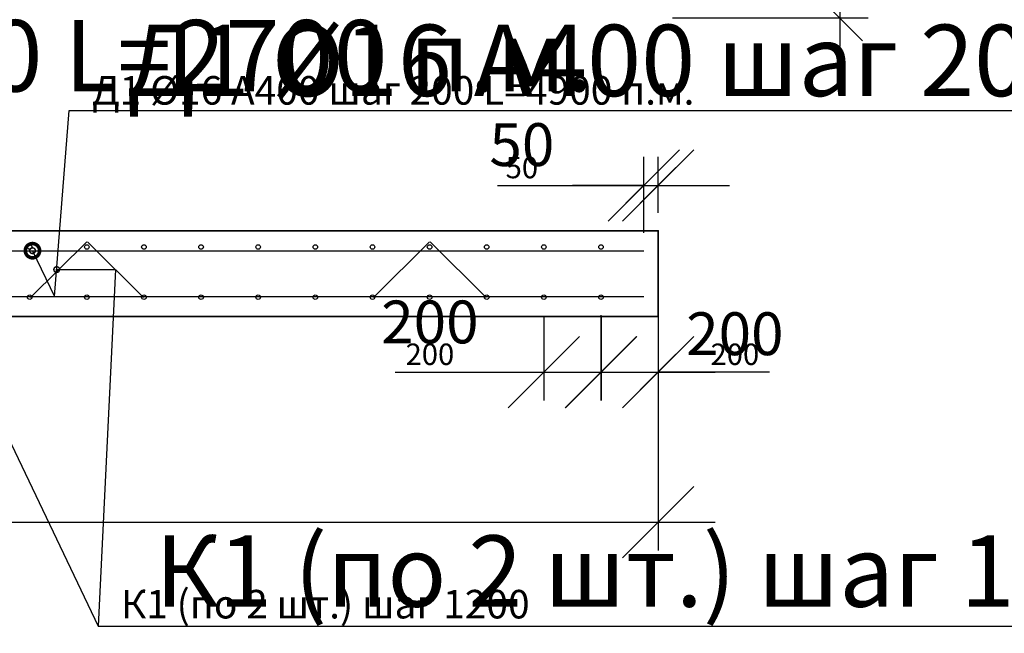
# Model space of a CAD drawing. Units: millimetres. Extents: x 136056 to 989319, y -90139 to -71260.
# Drawn here: x 158943 to 162390, y -86038 to -83889 of the extents above; entities that cross this region are included whole.
import ezdxf
from ezdxf import colors
from ezdxf.entities.mleader import LeaderData, LeaderLine
from ezdxf.math import Vec2, Vec3

# ---------------------------------------------------------------- set-up
doc = ezdxf.new("R2010")
doc.units = ezdxf.units.MM
for name, color, linetype in [('0 @ 100', 7, 'Continuous'), ('0 @ 40', 7, 'Continuous'), ('Размеры', 72, 'Continuous'), ('Размеры @ 100', 72, 'Continuous'), ('Размеры @ 50', 72, 'Continuous')]:
    doc.layers.add(name, color=color, linetype=linetype)
doc.layers.add('Корпус', color=250, linetype='Continuous', lineweight=35)
doc.styles.add('GOST 2.304', font='CS_Gost2304.shx')
doc.styles.add('SPDS', font='spds.shx')
doc.dimstyles.new('SPDS', dxfattribs={"dimscale": 100, "dimtxt": 1.5, "dimasz": 2.5, "dimexe": 1.25, "dimexo": 0.625, "dimtad": 1, "dimdec": 0, "dimrnd": 10, "dimtxsty": 'GOST 2.304', "dimblk": 'OBLIQUE', "dimcen": 2.5, "dimdle": 2, "dimadec": 0, "dimazin": 2, "dimtfac": 0.75, "dimtdec": 0, "dimtmove": 1, "dimatfit": 3, "dimfxl": 1, "dimtolj": 1, "dimarcsym": 1})

# ---------------------------------------------------------------- blocks, each defined once
blk = doc.blocks.new('_DotSmall')
at = {"color": 0, "linetype": 'ByBlock', "const_width": 0.5}
blk.add_lwpolyline([(-0.0625, 0, 1), (0.0625, 0, 1)], format="xyb", close=True, dxfattribs=at)
blk = doc.blocks.new('_Oblique')
at = {"color": 0, "linetype": 'ByBlock', "lineweight": -2}
blk.add_line((-0.5, -0.5), (0.5, 0.5), dxfattribs=at)
blk = doc.blocks.new('*D76')
at = {"color": 0, "lineweight": -2, "transparency": 16777216}
for p, q in [((161813.4, -80982.5), (161813.4, -83982.5)), ((161228.1, -81082.5), (161913.4, -81082.5)), ((161228.1, -83882.5), (161913.4, -83882.5))]:
    blk.add_line(p, q, dxfattribs=at)
at = {"layer": 'Defpoints', "color": 0, "transparency": 16777216}
for p in [(161178.1, -81082.5), (161178.1, -83882.5), (161813.4, -83882.5)]:
    blk.add_point(p, dxfattribs=at)
at = {"color": 0, "lineweight": -2, "transparency": 16777216, "xscale": 160, "yscale": 160, "zscale": 160}
for p, rotation in [((161813.4, -81082.5), 90), ((161813.4, -83882.5), 270)]:
    blk.add_blockref('_Oblique', p, dxfattribs=dict(at, rotation=rotation))
at = {"color": 0, "transparency": 16777216, "insert": (161703.4, -82482.5), "char_height": 120, "attachment_point": 5, "rotation": 90, "style": 'GOST 2.304'}
blk.add_mtext('\\A1;2800', dxfattribs=at)
blk = doc.blocks.new('*D217')
at = {"layer": 'Defpoints', "color": 0, "transparency": 16777216}
for p in [(161178.1, -84857.9), (156978.1, -84930.4), (161178.1, -85648.6)]:
    blk.add_point(p, dxfattribs=at)
at = {"layer": 'Размеры', "color": 0, "lineweight": -2, "transparency": 16777216}
for p, q in [((161178.1, -84920.4), (161178.1, -85698.6)), ((156978.1, -84992.9), (156978.1, -85698.6)), ((156878.1, -85648.6), (161278.1, -85648.6))]:
    blk.add_line(p, q, dxfattribs=at)
at = {"layer": 'Размеры', "color": 0, "lineweight": -2, "transparency": 16777216, "xscale": 125, "yscale": 125, "zscale": 125, "rotation": 180}
blk.add_blockref('_Oblique', (156978.1, -85648.6), dxfattribs=at)
at = {"layer": 'Размеры', "color": 0, "lineweight": -2, "transparency": 16777216, "xscale": 125, "yscale": 125, "zscale": 125}
blk.add_blockref('_Oblique', (161178.1, -85648.6), dxfattribs=at)
at = {"layer": 'Размеры', "color": 0, "lineweight": 9, "transparency": 16777216, "insert": (158629, -85586.1), "char_height": 75, "attachment_point": 5, "style": 'GOST 2.304'}
blk.add_mtext('\\A1;4200', dxfattribs=at)
blk = doc.blocks.new('*D218')
at = {"layer": 'Defpoints', "color": 0, "transparency": 16777216}
for p in [(161178.1, -84857.9), (156978.1, -84930.4), (161178.1, -85648.6)]:
    blk.add_point(p, dxfattribs=at)
at = {"layer": 'Размеры', "color": 0, "lineweight": -2, "transparency": 16777216}
for p, q in [((161178.1, -84982.9), (161178.1, -85748.6)), ((156978.1, -85055.4), (156978.1, -85748.6)), ((156778.1, -85648.6), (161378.1, -85648.6))]:
    blk.add_line(p, q, dxfattribs=at)
at = {"layer": 'Размеры', "color": 0, "lineweight": -2, "transparency": 16777216, "xscale": 250, "yscale": 250, "zscale": 250, "rotation": 180}
blk.add_blockref('_Oblique', (156978.1, -85648.6), dxfattribs=at)
at = {"layer": 'Размеры', "color": 0, "lineweight": -2, "transparency": 16777216, "xscale": 250, "yscale": 250, "zscale": 250}
blk.add_blockref('_Oblique', (161178.1, -85648.6), dxfattribs=at)
at = {"layer": 'Размеры', "color": 0, "lineweight": 9, "transparency": 16777216, "insert": (158478.1, -85523.6), "char_height": 150, "attachment_point": 5, "style": 'GOST 2.304'}
blk.add_mtext('\\A1;4200', dxfattribs=at)
blk = doc.blocks.new('*D226')
at = {"layer": 'Defpoints', "color": 0, "transparency": 16777216}
for p in [(160977.6, -84860.9), (161177.9, -84927.9), (161177.9, -85123.3)]:
    blk.add_point(p, dxfattribs=at)
at = {"layer": 'Размеры', "color": 0, "lineweight": -2, "transparency": 16777216}
for p, q in [((160977.6, -84923.4), (160977.6, -85173.3)), ((161177.9, -84990.4), (161177.9, -85173.3)), ((160877.6, -85123.3), (161277.9, -85123.3)), ((161567.9, -85123.3), (161177.9, -85123.3))]:
    blk.add_line(p, q, dxfattribs=at)
at = {"layer": 'Размеры', "color": 0, "lineweight": -2, "transparency": 16777216, "xscale": 125, "yscale": 125, "zscale": 125, "rotation": 180}
blk.add_blockref('_Oblique', (160977.6, -85123.3), dxfattribs=at)
at = {"layer": 'Размеры', "color": 0, "lineweight": -2, "transparency": 16777216, "xscale": 125, "yscale": 125, "zscale": 125}
blk.add_blockref('_Oblique', (161177.9, -85123.3), dxfattribs=at)
at = {"layer": 'Размеры', "color": 0, "lineweight": 9, "transparency": 16777216, "insert": (161446.5, -85060.8), "char_height": 75, "attachment_point": 5, "style": 'GOST 2.304'}
blk.add_mtext('\\A1;200', dxfattribs=at)
blk = doc.blocks.new('*D227')
at = {"layer": 'Defpoints', "color": 0, "transparency": 16777216}
for p in [(160977.6, -84860.9), (161177.9, -84927.9), (161177.9, -85123.3)]:
    blk.add_point(p, dxfattribs=at)
at = {"layer": 'Размеры', "color": 0, "lineweight": -2, "transparency": 16777216}
for p, q in [((160977.6, -84985.9), (160977.6, -85223.3)), ((161177.9, -85052.9), (161177.9, -85223.3)), ((160777.6, -85123.3), (161377.9, -85123.3))]:
    blk.add_line(p, q, dxfattribs=at)
at = {"layer": 'Размеры', "color": 0, "lineweight": -2, "transparency": 16777216, "xscale": 250, "yscale": 250, "zscale": 250, "rotation": 180}
blk.add_blockref('_Oblique', (160977.6, -85123.3), dxfattribs=at)
at = {"layer": 'Размеры', "color": 0, "lineweight": -2, "transparency": 16777216, "xscale": 250, "yscale": 250, "zscale": 250}
blk.add_blockref('_Oblique', (161177.9, -85123.3), dxfattribs=at)
at = {"layer": 'Размеры', "color": 0, "lineweight": 9, "transparency": 16777216, "insert": (161446.5, -84988.8), "char_height": 150, "attachment_point": 5, "style": 'GOST 2.304'}
blk.add_mtext('\\A1;200', dxfattribs=at)
blk = doc.blocks.new('*D229')
at = {"layer": 'Defpoints', "color": 0, "transparency": 16777216}
for p in [(160778.1, -84868.9), (160978.1, -84868.9), (160978.1, -85123.3)]:
    blk.add_point(p, dxfattribs=at)
at = {"layer": 'Размеры', "color": 0, "lineweight": -2, "transparency": 16777216}
for p, q in [((160778.1, -84931.4), (160778.1, -85173.3)), ((160978.1, -84931.4), (160978.1, -85173.3)), ((160257.5, -85123.3), (160778.1, -85123.3)), ((160678.1, -85123.3), (161078.1, -85123.3))]:
    blk.add_line(p, q, dxfattribs=at)
at = {"layer": 'Размеры', "color": 0, "lineweight": -2, "transparency": 16777216, "xscale": 125, "yscale": 125, "zscale": 125, "rotation": 180}
blk.add_blockref('_Oblique', (160778.1, -85123.3), dxfattribs=at)
at = {"layer": 'Размеры', "color": 0, "lineweight": -2, "transparency": 16777216, "xscale": 125, "yscale": 125, "zscale": 125}
blk.add_blockref('_Oblique', (160978.1, -85123.3), dxfattribs=at)
at = {"layer": 'Размеры', "color": 0, "lineweight": 9, "transparency": 16777216, "insert": (160378.9, -85060.8), "char_height": 75, "attachment_point": 5, "style": 'GOST 2.304'}
blk.add_mtext('\\A1;200', dxfattribs=at)
blk = doc.blocks.new('*D230')
at = {"layer": 'Defpoints', "color": 0, "transparency": 16777216}
for p in [(160778.1, -84868.9), (160978.1, -84868.9), (160978.1, -85123.3)]:
    blk.add_point(p, dxfattribs=at)
at = {"layer": 'Размеры', "color": 0, "lineweight": -2, "transparency": 16777216}
for p, q in [((160778.1, -84993.9), (160778.1, -85223.3)), ((160978.1, -84993.9), (160978.1, -85223.3)), ((160578.1, -85123.3), (161178.1, -85123.3))]:
    blk.add_line(p, q, dxfattribs=at)
at = {"layer": 'Размеры', "color": 0, "lineweight": -2, "transparency": 16777216, "xscale": 250, "yscale": 250, "zscale": 250, "rotation": 180}
blk.add_blockref('_Oblique', (160778.1, -85123.3), dxfattribs=at)
at = {"layer": 'Размеры', "color": 0, "lineweight": -2, "transparency": 16777216, "xscale": 250, "yscale": 250, "zscale": 250}
blk.add_blockref('_Oblique', (160978.1, -85123.3), dxfattribs=at)
at = {"layer": 'Размеры', "color": 0, "lineweight": 9, "transparency": 16777216, "insert": (160378.9, -84947.6), "char_height": 150, "attachment_point": 5, "style": 'GOST 2.304'}
blk.add_mtext('\\A1;200', dxfattribs=at)
blk = doc.blocks.new('*D232')
at = {"layer": 'Defpoints', "color": 0, "transparency": 16777216}
for p in [(161177.9, -84469.2), (161177.9, -84627.9), (161127.9, -84697.9)]:
    blk.add_point(p, dxfattribs=at)
at = {"layer": 'Размеры', "color": 0, "lineweight": -2, "transparency": 16777216}
for p, q in [((161127.9, -84635.4), (161127.9, -84419.2)), ((161177.9, -84565.4), (161177.9, -84419.2)), ((160615.2, -84469.2), (161127.9, -84469.2)), ((161027.9, -84469.2), (161277.9, -84469.2))]:
    blk.add_line(p, q, dxfattribs=at)
at = {"layer": 'Размеры', "color": 0, "lineweight": -2, "transparency": 16777216, "xscale": 125, "yscale": 125, "zscale": 125, "rotation": 180}
blk.add_blockref('_Oblique', (161127.9, -84469.2), dxfattribs=at)
at = {"layer": 'Размеры', "color": 0, "lineweight": -2, "transparency": 16777216, "xscale": 125, "yscale": 125, "zscale": 125}
blk.add_blockref('_Oblique', (161177.9, -84469.2), dxfattribs=at)
at = {"layer": 'Размеры', "color": 0, "lineweight": 9, "transparency": 16777216, "insert": (160700.9, -84406.7), "char_height": 75, "attachment_point": 5, "style": 'GOST 2.304'}
blk.add_mtext('\\A1;50', dxfattribs=at)
blk = doc.blocks.new('*D233')
at = {"layer": 'Defpoints', "color": 0, "transparency": 16777216}
for p in [(161177.9, -84469.2), (161177.9, -84627.9), (161127.9, -84697.9)]:
    blk.add_point(p, dxfattribs=at)
at = {"layer": 'Размеры', "color": 0, "lineweight": -2, "transparency": 16777216}
for p, q in [((161127.9, -84572.9), (161127.9, -84369.2)), ((161177.9, -84502.9), (161177.9, -84369.2)), ((161127.9, -84469.2), (160877.9, -84469.2)), ((161127.9, -84469.2), (161177.9, -84469.2)), ((161177.9, -84469.2), (161427.9, -84469.2))]:
    blk.add_line(p, q, dxfattribs=at)
at = {"layer": 'Размеры', "color": 0, "lineweight": -2, "transparency": 16777216, "xscale": 250, "yscale": 250, "zscale": 250}
blk.add_blockref('_Oblique', (161127.9, -84469.2), dxfattribs=at)
at = {"layer": 'Размеры', "color": 0, "lineweight": -2, "transparency": 16777216, "xscale": 250, "yscale": 250, "zscale": 250, "rotation": 180}
blk.add_blockref('_Oblique', (161177.9, -84469.2), dxfattribs=at)
at = {"layer": 'Размеры', "color": 0, "lineweight": 9, "transparency": 16777216, "insert": (160700.9, -84326.2), "char_height": 150, "attachment_point": 5, "style": 'GOST 2.304'}
blk.add_mtext('\\A1;50', dxfattribs=at)
blk = doc.blocks.new('*U263')
at = {"layer": '0 @ 100', "lineweight": 15}
ml = blk.add_multileader_mtext('Standard', dxfattribs=at)
ml.set_content('{\\Fspds|c204;Вентиляционный патрубок}', color=256, style='SPDS')
ml.set_leader_properties()
ml.set_arrow_properties(name='DOTSMALL')
ml.build(insert=Vec2(0, 0))
ml.multileader.update_dxf_attribs({"text_left_attachment_type": 6, "text_right_attachment_type": 6, "dogleg_length": 1, "arrow_head_size": 100, "scale": 100})
ctx = ml.context
ctx.base_point, ctx.scale, ctx.char_height, ctx.arrow_head_size, ctx.landing_gap_size, ctx.plane_origin = Vec3(142359.1, -84119.7), 100, 250, 100, 100, Vec3(148496.1, -89044.8)
ctx.left_attachment, ctx.right_attachment = 6, 6
notes = []
notes.append((ctx, [(1, (1, 1, 0), (142259.1, -84119.7), (1, 0), 100, [(0, [(141860.6, -84310.6)], 0, [])])]))
ctx.mtext.insert, ctx.mtext.width, ctx.mtext.flow_direction = Vec3(142459.1, -83798.1), 8287.903, 5
at = {"layer": '0 @ 40', "lineweight": 15}
ml = blk.add_multileader_mtext('Standard', dxfattribs=at)
ml.set_content('{\\Fspds|c204;Вентиляционный патрубок}', color=256, style='SPDS')
ml.set_leader_properties()
ml.set_arrow_properties(name='DOTSMALL')
ml.build(insert=Vec2(0, 0))
ml.multileader.update_dxf_attribs({"text_left_attachment_type": 6, "text_right_attachment_type": 6, "dogleg_length": 1, "arrow_head_size": 40, "scale": 40})
ctx = ml.context
ctx.base_point, ctx.scale, ctx.char_height, ctx.arrow_head_size, ctx.landing_gap_size, ctx.plane_origin = Vec3(142299.1, -84119.7), 40, 100, 40, 40, Vec3(148496.1, -89044.8)
ctx.left_attachment, ctx.right_attachment = 6, 6
notes.append((ctx, [(1, (1, 1, 0), (142259.1, -84119.7), (1, 0), 40, [(0, [(141860.6, -84310.6)], 0, [])])]))
ctx.mtext.insert, ctx.mtext.width, ctx.mtext.flow_direction = Vec3(142339.1, -83991.1), 3315.161, 5
for ctx, leaders in notes:
    for number, flags, end, landing, length, lines in leaders:
        leader = LeaderData()
        leader.index, (leader.has_last_leader_line, leader.has_dogleg_vector, leader.attachment_direction) = number, flags
        leader.last_leader_point, leader.dogleg_vector, leader.dogleg_length = Vec3(end), Vec3(landing), length
        for number, points, colour, breaks in lines:
            line = LeaderLine()
            line.index, line.vertices, line.color, line.breaks = number, Vec3.list(points), colors.encode_raw_color(colour), breaks
            leader.lines.append(line)
        ctx.leaders.append(leader)
blk = doc.blocks.new('*U264')
at = {"layer": '0 @ 100', "lineweight": 15}
ml = blk.add_multileader_mtext('Standard', dxfattribs=at)
ml.set_content('{\\Fspds|c204;Технический колодец}', color=256, style='SPDS')
ml.set_leader_properties()
ml.set_arrow_properties(name='DOTSMALL')
ml.build(insert=Vec2(0, 0))
ml.multileader.update_dxf_attribs({"text_left_attachment_type": 6, "text_right_attachment_type": 6, "dogleg_length": 1, "arrow_head_size": 100, "scale": 100})
ctx = ml.context
ctx.base_point, ctx.scale, ctx.char_height, ctx.arrow_head_size, ctx.landing_gap_size, ctx.plane_origin = Vec3(142360.8, -85866.9), 100, 250, 100, 100, Vec3(148123.3, -90791.9)
ctx.left_attachment, ctx.right_attachment = 6, 6
notes = []
notes.append((ctx, [(1, (1, 1, 0), (142260.8, -85866.9), (1, 0), 100, [(0, [(141605.6, -85709.2)], 0, [])])]))
ctx.mtext.insert, ctx.mtext.width, ctx.mtext.flow_direction = Vec3(142460.8, -85565.7), 8287.903, 5
at = {"layer": '0 @ 40', "lineweight": 15}
ml = blk.add_multileader_mtext('Standard', dxfattribs=at)
ml.set_content('{\\Fspds|c204;Технический колодец}', color=256, style='SPDS')
ml.set_leader_properties()
ml.set_arrow_properties(name='DOTSMALL')
ml.build(insert=Vec2(0, 0))
ml.multileader.update_dxf_attribs({"text_left_attachment_type": 6, "text_right_attachment_type": 6, "dogleg_length": 1, "arrow_head_size": 40, "scale": 40})
ctx = ml.context
ctx.base_point, ctx.scale, ctx.char_height, ctx.arrow_head_size, ctx.landing_gap_size, ctx.plane_origin = Vec3(142300.8, -85704.8), 40, 100, 40, 40, Vec3(148123.3, -90791.9)
ctx.left_attachment, ctx.right_attachment = 6, 6
notes.append((ctx, [(1, (1, 1, 0), (142260.8, -85704.8), (1, 0), 40, [(0, [(141605.6, -85587.6)], 0, [])])]))
ctx.mtext.insert, ctx.mtext.width, ctx.mtext.flow_direction = Vec3(142340.8, -85584.3), 3315.161, 5
for ctx, leaders in notes:
    for number, flags, end, landing, length, lines in leaders:
        leader = LeaderData()
        leader.index, (leader.has_last_leader_line, leader.has_dogleg_vector, leader.attachment_direction) = number, flags
        leader.last_leader_point, leader.dogleg_vector, leader.dogleg_length = Vec3(end), Vec3(landing), length
        for number, points, colour, breaks in lines:
            line = LeaderLine()
            line.index, line.vertices, line.color, line.breaks = number, Vec3.list(points), colors.encode_raw_color(colour), breaks
            leader.lines.append(line)
        ctx.leaders.append(leader)
blk = doc.blocks.new('*U265')
at = {"layer": '0 @ 40', "lineweight": 15}
ml = blk.add_multileader_mtext('Standard', dxfattribs=at)
ml.set_content('НР-8 ЭкоКомпозит', color=256, style='SPDS')
ml.set_leader_properties()
ml.set_arrow_properties(name='DOTSMALL')
ml.build(insert=Vec2(0, 0))
ml.multileader.update_dxf_attribs({"text_left_attachment_type": 6, "text_right_attachment_type": 6, "dogleg_length": 1, "arrow_head_size": 40, "scale": 40})
ctx = ml.context
ctx.base_point, ctx.scale, ctx.char_height, ctx.arrow_head_size, ctx.landing_gap_size, ctx.plane_origin = Vec3(142437.5, -86138.6), 40, 100, 40, 40, Vec3(148634.6, -91343.1)
ctx.left_attachment, ctx.right_attachment = 6, 6
notes = []
notes.append((ctx, [(1, (1, 1, 0), (142397.5, -86138.6), (1, 0), 40, [(0, [(142259, -86493.3)], 0, [])])]))
ctx.mtext.insert, ctx.mtext.width, ctx.mtext.flow_direction = Vec3(142477.5, -86018.6), 3315.161, 5
for ctx, leaders in notes:
    for number, flags, end, landing, length, lines in leaders:
        leader = LeaderData()
        leader.index, (leader.has_last_leader_line, leader.has_dogleg_vector, leader.attachment_direction) = number, flags
        leader.last_leader_point, leader.dogleg_vector, leader.dogleg_length = Vec3(end), Vec3(landing), length
        for number, points, colour, breaks in lines:
            line = LeaderLine()
            line.index, line.vertices, line.color, line.breaks = number, Vec3.list(points), colors.encode_raw_color(colour), breaks
            leader.lines.append(line)
        ctx.leaders.append(leader)
blk = doc.blocks.new('*U268')
at = {"layer": '0 @ 100', "lineweight": 15}
ml = blk.add_multileader_mtext('Standard', dxfattribs=at)
ml.set_content('{\\Fspds|c204;Стяжной ремень}', color=256, style='SPDS')
ml.set_leader_properties()
ml.set_arrow_properties(name='DOTSMALL')
ml.build(insert=Vec2(0, 0))
ml.multileader.update_dxf_attribs({"text_left_attachment_type": 6, "text_right_attachment_type": 6, "dogleg_length": 1, "arrow_head_size": 100, "scale": 100})
ctx = ml.context
ctx.base_point, ctx.scale, ctx.char_height, ctx.arrow_head_size, ctx.landing_gap_size, ctx.plane_origin = Vec3(146985.9, -86091.1), 100, 250, 100, 100, Vec3(153451, -90554.8)
ctx.left_attachment, ctx.right_attachment = 6, 6
notes = []
notes.append((ctx, [(1, (1, 1, 0), (146885.9, -86091.1), (1, 0), 100, [(0, [(145856.1, -86797.8)], 0, [])])]))
ctx.mtext.insert, ctx.mtext.width, ctx.mtext.flow_direction = Vec3(147085.9, -85772.9), 8287.903, 5
at = {"layer": '0 @ 40', "lineweight": 15}
ml = blk.add_multileader_mtext('Standard', dxfattribs=at)
ml.set_content('{\\Fspds|c204;Стяжной ремень}', color=256, style='SPDS')
ml.set_leader_properties()
ml.set_arrow_properties(name='DOTSMALL')
ml.build(insert=Vec2(0, 0))
ml.multileader.update_dxf_attribs({"text_left_attachment_type": 6, "text_right_attachment_type": 6, "dogleg_length": 1, "arrow_head_size": 40, "scale": 40})
ctx = ml.context
ctx.base_point, ctx.scale, ctx.char_height, ctx.arrow_head_size, ctx.landing_gap_size, ctx.plane_origin = Vec3(146863.6, -86091.1), 40, 100, 40, 40, Vec3(153451, -90554.8)
ctx.left_attachment, ctx.right_attachment = 6, 6
notes.append((ctx, [(1, (1, 1, 0), (146823.6, -86091.1), (1, 0), 40, [(0, [(145856.1, -86797.8)], 0, [])])]))
ctx.mtext.insert, ctx.mtext.width, ctx.mtext.flow_direction = Vec3(146903.6, -85963.8), 3315.161, 5
for ctx, leaders in notes:
    for number, flags, end, landing, length, lines in leaders:
        leader = LeaderData()
        leader.index, (leader.has_last_leader_line, leader.has_dogleg_vector, leader.attachment_direction) = number, flags
        leader.last_leader_point, leader.dogleg_vector, leader.dogleg_length = Vec3(end), Vec3(landing), length
        for number, points, colour, breaks in lines:
            line = LeaderLine()
            line.index, line.vertices, line.color, line.breaks = number, Vec3.list(points), colors.encode_raw_color(colour), breaks
            leader.lines.append(line)
        ctx.leaders.append(leader)
blk = doc.blocks.new('*U279')
at = {"layer": 'Размеры @ 100', "color": 0, "lineweight": 9}
dim = blk.add_linear_dim(base=(161178.1, -85648.6), p1=(156978.1, -84930.4), p2=(161178.1, -84857.9), dimstyle='SPDS', override={"dimscale": 100, "dimexe": 1, "dimexo": 1.25, "dimgap": 0.5, "dimblk1": 'Oblique', "dimblk2": 'Oblique', "dimsah": 1, "dimcen": 5, "dimtix": 0, "dimtofl": 1, "dimtmove": 1, "dimatfit": 3}, dxfattribs=at)
dim.commit()
dim.dimension.update_dxf_attribs({"geometry": '*D218', "text_midpoint": (158478.1, -85648.6), "dimtype": 128})
at = {"layer": 'Размеры @ 50', "color": 0, "lineweight": 9}
dim = blk.add_linear_dim(base=(161178.1, -85648.6), p1=(156978.1, -84930.4), p2=(161178.1, -84857.9), dimstyle='SPDS', override={"dimscale": 50, "dimexe": 1, "dimexo": 1.25, "dimgap": 0.5, "dimblk1": 'Oblique', "dimblk2": 'Oblique', "dimsah": 1, "dimcen": 5, "dimtix": 0, "dimtofl": 1, "dimtmove": 1, "dimatfit": 3}, dxfattribs=at)
dim.commit()
dim.dimension.update_dxf_attribs({"geometry": '*D217', "text_midpoint": (158629, -85648.6), "dimtype": 128})
blk = doc.blocks.new('*U282')
at = {"layer": 'Размеры @ 100', "color": 0, "lineweight": 9}
dim = blk.add_linear_dim(base=(161177.9, -85123.3), p1=(160977.6, -84860.9), p2=(161177.9, -84927.9), angle=180, dimstyle='SPDS', override={"dimscale": 100, "dimexe": 1, "dimexo": 1.25, "dimgap": 0.5, "dimblk1": 'Oblique', "dimblk2": 'Oblique', "dimsah": 1, "dimcen": 5, "dimtix": 0, "dimtofl": 1, "dimtmove": 1, "dimatfit": 3}, dxfattribs=at)
dim.commit()
dim.dimension.update_dxf_attribs({"geometry": '*D227', "text_midpoint": (161446.5, -85113.8), "dimtype": 128})
at = {"layer": 'Размеры @ 50', "color": 0, "lineweight": 9}
dim = blk.add_linear_dim(base=(161177.9, -85123.3), p1=(160977.6, -84860.9), p2=(161177.9, -84927.9), angle=180, dimstyle='SPDS', override={"dimscale": 50, "dimexe": 1, "dimexo": 1.25, "dimgap": 0.5, "dimblk1": 'Oblique', "dimblk2": 'Oblique', "dimsah": 1, "dimcen": 5, "dimtix": 0, "dimtofl": 1, "dimtmove": 1, "dimatfit": 3}, dxfattribs=at)
dim.commit()
dim.dimension.update_dxf_attribs({"geometry": '*D226', "text_midpoint": (161446.5, -85113.8), "dimtype": 128})
blk = doc.blocks.new('*U283')
at = {"layer": 'Размеры @ 100', "color": 0, "lineweight": 9}
dim = blk.add_linear_dim(base=(160978.1, -85123.3), p1=(160778.1, -84868.9), p2=(160978.1, -84868.9), angle=180, dimstyle='SPDS', override={"dimscale": 100, "dimexe": 1, "dimexo": 1.25, "dimgap": 0.5, "dimblk1": 'Oblique', "dimblk2": 'Oblique', "dimsah": 1, "dimcen": 5, "dimtix": 0, "dimtofl": 1, "dimtmove": 1, "dimatfit": 3}, dxfattribs=at)
dim.commit()
dim.dimension.update_dxf_attribs({"geometry": '*D230', "text_midpoint": (160378.9, -85072.6), "dimtype": 128})
at = {"layer": 'Размеры @ 50', "color": 0, "lineweight": 9}
dim = blk.add_linear_dim(base=(160978.1, -85123.3), p1=(160778.1, -84868.9), p2=(160978.1, -84868.9), angle=180, dimstyle='SPDS', override={"dimscale": 50, "dimexe": 1, "dimexo": 1.25, "dimgap": 0.5, "dimblk1": 'Oblique', "dimblk2": 'Oblique', "dimsah": 1, "dimcen": 5, "dimtix": 0, "dimtofl": 1, "dimtmove": 1, "dimatfit": 3}, dxfattribs=at)
dim.commit()
dim.dimension.update_dxf_attribs({"geometry": '*D229', "text_midpoint": (160378.9, -85072.6), "dimtype": 128})
blk = doc.blocks.new('*U284')
at = {"layer": 'Размеры @ 100', "color": 0, "lineweight": 9}
dim = blk.add_linear_dim(base=(161177.9, -84469.2), p1=(161127.9, -84697.9), p2=(161177.9, -84627.9), angle=180, dimstyle='SPDS', override={"dimscale": 100, "dimexe": 1, "dimexo": 1.25, "dimgap": 0.5, "dimblk1": 'Oblique', "dimblk2": 'Oblique', "dimsah": 1, "dimcen": 5, "dimtix": 0, "dimtofl": 1, "dimtmove": 1, "dimatfit": 3}, dxfattribs=at)
dim.commit()
dim.dimension.update_dxf_attribs({"geometry": '*D233', "text_midpoint": (160700.9, -84451.2), "dimtype": 128})
at = {"layer": 'Размеры @ 50', "color": 0, "lineweight": 9}
dim = blk.add_linear_dim(base=(161177.9, -84469.2), p1=(161127.9, -84697.9), p2=(161177.9, -84627.9), angle=180, dimstyle='SPDS', override={"dimscale": 50, "dimexe": 1, "dimexo": 1.25, "dimgap": 0.5, "dimblk1": 'Oblique', "dimblk2": 'Oblique', "dimsah": 1, "dimcen": 5, "dimtix": 0, "dimtofl": 1, "dimtmove": 1, "dimatfit": 3}, dxfattribs=at)
dim.commit()
dim.dimension.update_dxf_attribs({"geometry": '*D232', "text_midpoint": (160700.9, -84451.2), "dimtype": 128})
blk = doc.blocks.new('*U285')
at = {"layer": '0 @ 100', "lineweight": 15}
ml = blk.add_multileader_mtext('Standard', dxfattribs=at)
ml.set_content('Д1 %%C16 А400 шаг 200 L=4900 п.м.', color=256, style='SPDS')
ml.set_leader_properties()
ml.set_arrow_properties(name='DOTSMALL')
ml.build(insert=Vec2(0, 0))
ml.multileader.update_dxf_attribs({"text_left_attachment_type": 6, "text_right_attachment_type": 6, "dogleg_length": 1, "arrow_head_size": 100, "scale": 100})
ctx = ml.context
ctx.base_point, ctx.scale, ctx.char_height, ctx.arrow_head_size, ctx.landing_gap_size, ctx.plane_origin = Vec3(159215.9, -84206.2), 100, 250, 100, 100, Vec3(164922.2, -88755.1)
ctx.left_attachment, ctx.right_attachment = 6, 6
notes = []
notes.append((ctx, [(1, (1, 1, 0), (159115.9, -84206.2), (1, 0), 100, [(1, [(158987.6, -84697.9), (159065.1, -84857.9)], 0, [])])]))
ctx.mtext.insert, ctx.mtext.width, ctx.mtext.flow_direction = Vec3(159315.9, -83906.2), 3315.161, 5
at = {"layer": '0 @ 40', "lineweight": 15}
ml = blk.add_multileader_mtext('Standard', dxfattribs=at)
ml.set_content('Д1 %%C16 А400 шаг 200 L=4900 п.м.', color=256, style='SPDS')
ml.set_leader_properties()
ml.set_arrow_properties(name='DOTSMALL')
ml.build(insert=Vec2(0, 0))
ml.multileader.update_dxf_attribs({"text_left_attachment_type": 6, "text_right_attachment_type": 6, "dogleg_length": 1, "arrow_head_size": 40, "scale": 40})
ctx = ml.context
ctx.base_point, ctx.scale, ctx.char_height, ctx.arrow_head_size, ctx.landing_gap_size, ctx.plane_origin = Vec3(159155.9, -84206.2), 40, 100, 40, 40, Vec3(164922.2, -88755.1)
ctx.left_attachment, ctx.right_attachment = 6, 6
notes.append((ctx, [(1, (1, 1, 0), (159115.9, -84206.2), (1, 0), 40, [(1, [(158987.6, -84697.9), (159065.1, -84857.9)], 0, [])])]))
ctx.mtext.insert, ctx.mtext.width, ctx.mtext.flow_direction = Vec3(159195.9, -84086.2), 3315.161, 5
for ctx, leaders in notes:
    for number, flags, end, landing, length, lines in leaders:
        leader = LeaderData()
        leader.index, (leader.has_last_leader_line, leader.has_dogleg_vector, leader.attachment_direction) = number, flags
        leader.last_leader_point, leader.dogleg_vector, leader.dogleg_length = Vec3(end), Vec3(landing), length
        for number, points, colour, breaks in lines:
            line = LeaderLine()
            line.index, line.vertices, line.color, line.breaks = number, Vec3.list(points), colors.encode_raw_color(colour), breaks
            leader.lines.append(line)
        ctx.leaders.append(leader)
blk = doc.blocks.new('*U286')
at = {"layer": '0 @ 100', "lineweight": 15}
ml = blk.add_multileader_mtext('Standard', dxfattribs=at)
ml.set_content('Д2 %%C16 А400 шаг 200 L=2700 п.м.', color=256, style='SPDS')
ml.set_leader_properties()
ml.set_arrow_properties(name='DOTSMALL')
ml.build(insert=Vec2(0, 0))
ml.multileader.update_dxf_attribs({"text_left_attachment_type": 6, "text_right_attachment_type": 6, "dogleg_length": 1, "arrow_head_size": 100, "scale": 100})
ctx = ml.context
ctx.base_point, ctx.scale, ctx.char_height, ctx.arrow_head_size, ctx.landing_gap_size, ctx.plane_origin = Vec3(155576.2, -84189.9), 100, 250, 100, 100, Vec3(161816.2, -88738.8)
ctx.left_attachment, ctx.right_attachment = 6, 6
notes = []
notes.append((ctx, [(0, (1, 1, 0), (158340.5, -84189.9), (-1, 0), 100, [(0, [(158328.1, -84689.9), (158128.1, -84865.9)], 0, [])])]))
ctx.mtext.insert, ctx.mtext.width, ctx.mtext.flow_direction = Vec3(155676.2, -83889.9), 3315.161, 5
at = {"layer": '0 @ 40', "lineweight": 15}
ml = blk.add_multileader_mtext('Standard', dxfattribs=at)
ml.set_content('Д2 %%C16 А400 шаг 200 L=2700 п.м.', color=256, style='SPDS')
ml.set_leader_properties()
ml.set_arrow_properties(name='DOTSMALL')
ml.build(insert=Vec2(0, 0))
ml.multileader.update_dxf_attribs({"text_left_attachment_type": 6, "text_right_attachment_type": 6, "dogleg_length": 1, "arrow_head_size": 40, "scale": 40})
ctx = ml.context
ctx.base_point, ctx.scale, ctx.char_height, ctx.arrow_head_size, ctx.landing_gap_size, ctx.plane_origin = Vec3(155415.7, -84189.9), 40, 100, 40, 40, Vec3(161816.2, -88738.8)
ctx.left_attachment, ctx.right_attachment = 6, 6
notes.append((ctx, [(0, (1, 1, 0), (158340.5, -84189.9), (-1, 0), 40, [(0, [(158369.8, -84684.9), (158169.9, -84861.7)], 0, [])])]))
ctx.mtext.insert, ctx.mtext.width, ctx.mtext.flow_direction = Vec3(155455.7, -84069.9), 3315.161, 5
for ctx, leaders in notes:
    for number, flags, end, landing, length, lines in leaders:
        leader = LeaderData()
        leader.index, (leader.has_last_leader_line, leader.has_dogleg_vector, leader.attachment_direction) = number, flags
        leader.last_leader_point, leader.dogleg_vector, leader.dogleg_length = Vec3(end), Vec3(landing), length
        for number, points, colour, breaks in lines:
            line = LeaderLine()
            line.index, line.vertices, line.color, line.breaks = number, Vec3.list(points), colors.encode_raw_color(colour), breaks
            leader.lines.append(line)
        ctx.leaders.append(leader)
blk = doc.blocks.new('*U287')
at = {"layer": '0 @ 100', "lineweight": 15}
ml = blk.add_multileader_mtext('Standard', dxfattribs=at)
ml.set_content('{\\Fspds|c204;К1 (по 2 шт.) шаг 1200}', color=256, style='SPDS')
ml.set_leader_properties()
ml.set_arrow_properties(name='DOTSMALL')
ml.build(insert=Vec2(0, 0))
ml.multileader.update_dxf_attribs({"text_left_attachment_type": 6, "text_right_attachment_type": 6, "dogleg_length": 1, "arrow_head_size": 100, "scale": 100})
ctx = ml.context
ctx.base_point, ctx.scale, ctx.char_height, ctx.arrow_head_size, ctx.landing_gap_size, ctx.plane_origin = Vec3(159317.4, -86013.6), 100, 250, 100, 100, Vec3(165023.8, -90562.5)
ctx.left_attachment, ctx.right_attachment = 6, 6
notes = []
notes.append((ctx, [(1, (1, 1, 0), (159217.4, -86013.6), (1, 0), 100, [(1, [(158428.8, -84777.2), (158627.4, -84777.2)], 0, [])])]))
ctx.mtext.insert, ctx.mtext.width, ctx.mtext.flow_direction = Vec3(159417.4, -85695.4), 8287.903, 5
at = {"layer": '0 @ 40', "lineweight": 15}
ml = blk.add_multileader_mtext('Standard', dxfattribs=at)
ml.set_content('{\\Fspds|c204;К1 (по 2 шт.) шаг 1200}', color=256, style='SPDS')
ml.set_leader_properties()
ml.set_arrow_properties(name='DOTSMALL')
ml.build(insert=Vec2(0, 0))
ml.multileader.update_dxf_attribs({"text_left_attachment_type": 6, "text_right_attachment_type": 6, "dogleg_length": 1, "arrow_head_size": 40, "scale": 40})
ctx = ml.context
ctx.base_point, ctx.scale, ctx.char_height, ctx.arrow_head_size, ctx.landing_gap_size, ctx.plane_origin = Vec3(159257.4, -86013.6), 40, 100, 40, 40, Vec3(165023.8, -90562.5)
ctx.left_attachment, ctx.right_attachment = 6, 6
notes.append((ctx, [(1, (1, 1, 0), (159217.4, -86013.6), (1, 0), 40, [(1, [(159072.4, -84764.2), (159278.1, -84764.2)], 0, [])])]))
ctx.mtext.insert, ctx.mtext.width, ctx.mtext.flow_direction = Vec3(159297.4, -85886.3), 3315.161, 5
for ctx, leaders in notes:
    for number, flags, end, landing, length, lines in leaders:
        leader = LeaderData()
        leader.index, (leader.has_last_leader_line, leader.has_dogleg_vector, leader.attachment_direction) = number, flags
        leader.last_leader_point, leader.dogleg_vector, leader.dogleg_length = Vec3(end), Vec3(landing), length
        for number, points, colour, breaks in lines:
            line = LeaderLine()
            line.index, line.vertices, line.color, line.breaks = number, Vec3.list(points), colors.encode_raw_color(colour), breaks
            leader.lines.append(line)
        ctx.leaders.append(leader)

msp = doc.modelspace()

# ---------------------------------------------------------------- linework, layer by layer
for p, q in [((159177.8, -84666.6), (158981.2, -84861.7)), ((159179.8, -84666.6), (159376.4, -84861.7)), ((160377.8, -84666.6), (160181.2, -84861.7)), ((160379.8, -84666.6), (160576.4, -84861.7)), ((157028.1, -84697.9), (161128.1, -84697.9)), ((157028.1, -84857.9), (161128.1, -84857.9))]:
    msp.add_line(p, q)
for centre in [(158977.8, -84684.9), (159177.8, -84684.9), (159377.8, -84684.9), (159577.8, -84684.9), (159777.8, -84684.9), (159977.8, -84684.9), (160177.8, -84684.9), (160377.8, -84684.9), (160577.8, -84684.9), (160777.8, -84684.9), (160977.8, -84684.9), (158977.8, -84860.9), (159177.8, -84860.9), (159377.8, -84860.9), (159577.8, -84860.9), (159777.8, -84860.9), (159977.8, -84860.9), (160177.8, -84860.9), (160377.8, -84860.9), (160577.8, -84860.9), (160777.8, -84860.9), (160977.8, -84860.9)]:
    msp.add_circle(centre, 8)
at = {"layer": 'Корпус'}
msp.add_lwpolyline([(156978.1, -84927.9), (161178.1, -84927.9), (161178.1, -84627.9), (156978.1, -84627.9)], close=True, dxfattribs=at)

# ---------------------------------------------------------------- block references
at = {"color": 1}
for name in ['*U263', '*U286', '*U285', '*U287', '*U264', '*U268', '*U265']:
    msp.add_blockref(name, (0, 0), dxfattribs=at)
at = {"layer": 'Размеры', "color": 1}
for name in ['*U284', '*U279', '*U283', '*U282']:
    msp.add_blockref(name, (0, 0), dxfattribs=at)

# ---------------------------------------------------------------- dimensions: what is measured, and where the dimension line sits
dim = msp.add_linear_dim(base=(161813.4, -83882.5), p1=(161178.1, -81082.5), p2=(161178.1, -83882.5), angle=90, dimstyle='SPDS', override={"dimtxt": 1.2, "dimasz": 1.6, "dimexe": 1, "dimexo": 0.5, "dimgap": 0.5, "dimdle": 1})
dim.commit()
dim.dimension.update_dxf_attribs({"geometry": '*D76', "text_midpoint": (161703.4, -82482.5)})

doc.saveas('drawing.dxf')
